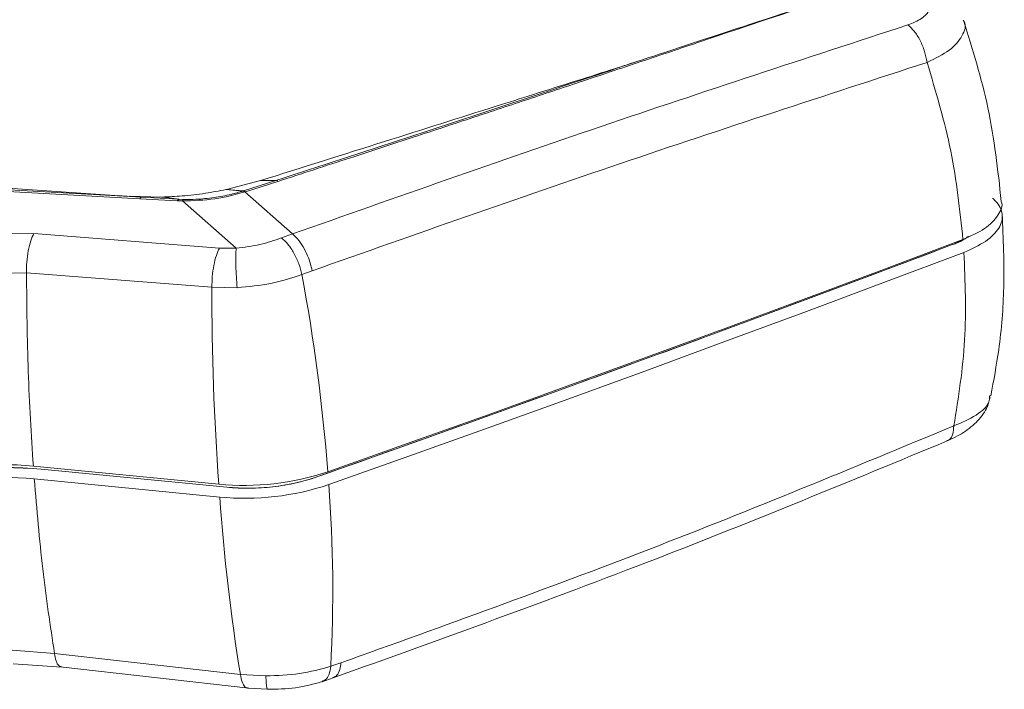
# Model space of a CAD drawing. Units: millimetres. Extents: x 3 to 591, y 2 to 418.
# Drawn here: x 450 to 504, y 47 to 84 of the extents above; entities that cross this region are included whole.
import ezdxf

# ---------------------------------------------------------------- set-up
doc = ezdxf.new("R2010")
doc.units = ezdxf.units.MM
doc.linetypes.add('SLD-Solido', pattern=[0])

msp = doc.modelspace()

# ---------------------------------------------------------------- linework, layer by layer
at = {"color": 7, "linetype": 'SLD-Solido', "lineweight": 15}
for p, q in [((484.359, 81.424), (483.58, 81.171)), ((463.146, 74.714), (461.257, 74.219)), ((462.202, 74.141), (463.994, 74.719)), ((463.146, 74.714), (463.994, 74.719)), ((455.355, 73.871), (448.005, 74.371)), ((448.905, 74.21), (456.557, 73.793)), ((461.232, 74.214), (461.257, 74.219)), ((462.179, 74.134), (461.232, 74.213)), ((461.257, 74.219), (462.202, 74.14)), ((464.111, 74.669), (462.309, 74.09)), ((456.466, 73.707), (448.828, 74.128)), ((456.033, 73.826), (455.2, 73.881)), ((457.671, 73.802), (455.906, 73.845)), ((458.533, 73.595), (456.466, 73.707)), ((456.557, 73.793), (457.232, 73.756)), ((458.086, 73.749), (457.671, 73.802)), ((457.704, 73.802), (457.676, 73.801)), ((458.62, 73.681), (458.086, 73.749)), ((458.62, 73.681), (458.647, 73.679)), ((458.647, 73.679), (458.886, 73.67)), ((462.202, 74.14), (462.179, 74.134)), ((462.309, 74.09), (462.28, 74.081)), ((462.28, 74.081), (464.915, 71.756)), ((458.567, 73.593), (458.533, 73.595)), ((458.821, 73.584), (458.567, 73.593)), ((461.802, 70.967), (458.821, 73.584)), ((447.755, 71.767), (450.594, 71.785)), ((450.594, 71.785), (460.872, 70.973)), ((464.317, 71.535), (464.915, 71.756)), ((460.872, 70.973), (461.802, 70.967)), ((450.188, 69.597), (447.854, 69.555)), ((460.455, 68.802), (450.188, 69.597)), ((466.005, 69.718), (465.439, 69.507)), ((461.857, 68.78), (460.455, 68.802)), ((503.515, 62.747), (503.524, 62.808)), ((450.568, 58.899), (460.835, 57.896)), ((461.274, 57.727), (451.007, 58.73)), ((450.621, 58.189), (460.888, 57.186)), ((449.388, 48.699), (451.738, 48.524)), ((451.738, 48.524), (462.032, 47.352)), ((467.597, 48.002), (467.034, 47.812)), ((449.442, 47.949), (452.136, 47.771)), ((452.058, 47.78), (462.491, 46.598)), ((463.438, 47.277), (462.032, 47.352)), ((466.557, 46.959), (467.169, 47.166)), ((462.421, 46.606), (463.546, 46.537))]:
    msp.add_line(p, q, dxfattribs=at)
at = {"color": 8, "linetype": 'SLD-Solido', "lineweight": 15}
for p, q in [((456.557, 73.793), (456.033, 73.826)), ((457.232, 73.756), (458.62, 73.681))]:
    msp.add_line(p, q, dxfattribs=at)
at = {"color": 7, "linetype": 'SLD-Solido', "lineweight": 15, "flags": 128}
for points in [[(466.868, 58.585), (471.315, 60.162), (475.747, 61.747), (480.165, 63.342), (484.569, 64.945), (488.959, 66.558), (493.334, 68.179), (497.695, 69.809), (502.042, 71.448)], [(501.407, 71.147), (497.066, 69.51), (492.709, 67.882), (488.339, 66.262), (483.954, 64.652), (479.554, 63.05), (475.141, 61.457), (470.714, 59.873), (466.272, 58.298)], [(466.921, 57.875), (471.367, 59.452), (475.799, 61.037), (480.217, 62.632), (484.621, 64.235), (489.011, 65.848), (493.386, 67.469), (497.747, 69.099), (502.094, 70.738)]]:
    msp.add_lwpolyline(points, dxfattribs=at)
at = {"color": 7, "linetype": 'SLD-Solido', "lineweight": 15}
for centre, radius, start, end in [((366.227, 50.97), 100.929, 4.32709, 10.58316), ((607.843, 68.48), 147.388, 179.87482, 184.11806), ((448.96, 42.461), 16.516, 84.4109, 109.1289), ((449.157, 39.826), 18.994, 84.4109, 109.1289), ((462.24, 72.339), 14.512, 264.4445, 288.5981), ((449.012, 41.751), 16.516, 84.4109, 109.1289), ((462.293, 71.629), 14.512, 264.4445, 288.5981), ((462.438, 69.694), 12.024, 264.4445, 288.5981), ((390.169, 51.975), 76.978, 356.90005, 4.39595), ((570.618, 64.977), 110.007, 184.0614, 189.21936)]:
    msp.add_arc(centre, radius, start, end, dxfattribs=at)
for points, knots in [([(498.989, 83.335), (499.26, 83.444), (499.803, 83.663), (500.233, 84.145), (500.311, 84.674), (500.044, 85), (499.91, 85.163)], [0, 0, 0, 0, 0.250036, 0.499729, 0.749577, 1, 1, 1, 1]), ([(492.632, 84.121), (492.541, 84.092), (491.988, 83.909), (490.719, 83.488), (489.106, 82.949), (487.486, 82.403), (486.016, 81.908), (484.418, 81.371), (482.729, 80.805), (480.596, 80.092), (478.01, 79.231), (474.88, 78.194), (471.573, 77.103), (467.959, 75.921), (465.436, 75.1), (464.111, 74.669)], [0, 0, 0, 0, 0.009678, 0.0593, 0.135915, 0.182519, 0.232944, 0.29305, 0.352882, 0.412443, 0.518936, 0.625622, 0.740592, 0.863772, 1, 1, 1, 1]), ([(483.834, 81.25), (484.382, 81.433), (487.289, 82.401), (490.14, 83.331), (492.454, 84.086)], [0, 0, 0, 0, 0.1882423, 1, 1, 1, 1]), ([(504.163, 73.563), (503.975, 75.293), (503.609, 78.671), (502.57, 81.985), (502.064, 83.601)], [0, 0, 0, 0, 0.512294, 1, 1, 1, 1]), ([(464.915, 71.756), (470.626, 73.77), (482.051, 77.798), (493.342, 81.489), (498.989, 83.335)], [0, 0, 0, 0, 0.499869, 1, 1, 1, 1]), ([(500.054, 81.259), (500.015, 81.462), (499.935, 81.881), (499.679, 82.493), (499.352, 83.017), (499.108, 83.231), (498.989, 83.335)], [0, 0, 0, 0, 0.243257, 0.5, 0.756742, 1, 1, 1, 1]), ([(500.054, 81.259), (494.406, 79.421), (483.123, 75.751), (471.707, 71.727), (466.005, 69.718)], [0, 0, 0, 0, 0.500538, 1, 1, 1, 1]), ([(502.042, 71.448), (501.868, 73.082), (501.519, 76.363), (500.544, 79.622), (500.054, 81.259)], [0, 0, 0, 0, 0.4978899, 1, 1, 1, 1]), ([(483.581, 81.171), (483.322, 81.088), (482.361, 80.782), (480.571, 80.215), (478.384, 79.522), (474.826, 78.397), (469.804, 76.812), (465.438, 75.436), (463.146, 74.714)], [0, 0, 0, 0, 0.038066, 0.141246, 0.263047, 0.359469, 0.663852, 1, 1, 1, 1]), ([(463.994, 74.719), (464.012, 74.718), (464.049, 74.715), (464.09, 74.685), (464.111, 74.669)], [0, 0, 0, 0, 0.4913087, 1, 1, 1, 1]), ([(461.232, 74.214), (460.856, 74.141), (460.061, 73.989), (458.87, 73.851), (458.066, 73.818), (457.699, 73.803)], [0, 0, 0, 0, 0.327103, 0.69265, 1, 1, 1, 1]), ([(456.557, 73.793), (456.541, 73.789), (456.51, 73.783), (456.481, 73.732), (456.466, 73.707)], [0, 0, 0, 0, 0.49999, 1, 1, 1, 1]), ([(458.62, 73.681), (458.606, 73.676), (458.576, 73.667), (458.548, 73.619), (458.533, 73.595)], [0, 0, 0, 0, 0.4999384, 1, 1, 1, 1]), ([(458.567, 73.593), (458.58, 73.617), (458.606, 73.664), (458.633, 73.674), (458.647, 73.679)], [0, 0, 0, 0, 0.5, 1, 1, 1, 1]), ([(458.821, 73.584), (459.43, 73.602), (460.628, 73.637), (461.735, 73.935), (462.28, 74.081)], [0, 0, 0, 0, 0.507675, 1, 1, 1, 1]), ([(458.886, 73.67), (458.875, 73.664), (458.852, 73.653), (458.832, 73.607), (458.821, 73.584)], [0, 0, 0, 0, 0.5, 1, 1, 1, 1]), ([(458.886, 73.67), (459.113, 73.67), (459.667, 73.668), (460.566, 73.759), (461.455, 73.921), (461.962, 74.07), (462.179, 74.134)], [0, 0, 0, 0, 0.204915, 0.500079, 0.78576, 1, 1, 1, 1]), ([(462.28, 74.081), (462.267, 74.092), (462.231, 74.122), (462.199, 74.129), (462.179, 74.134)], [0, 0, 0, 0, 0.361668, 1, 1, 1, 1]), ([(462.202, 74.141), (462.219, 74.138), (462.253, 74.133), (462.29, 74.105), (462.309, 74.09)], [0, 0, 0, 0, 0.499524, 1, 1, 1, 1]), ([(502.094, 70.738), (502.522, 70.931), (503.378, 71.316), (504.109, 72.074), (504.31, 72.858), (504.037, 73.413), (503.742, 73.681), (503.686, 73.732)], [0, 0, 0, 0, 0.236229, 0.472458, 0.708687, 0.944917, 1, 1, 1, 1]), ([(502.042, 71.448), (502.473, 71.641), (503.336, 72.028), (504.013, 72.778), (504.285, 73.32), (504.163, 73.562), (504.162, 73.563)], [0, 0, 0, 0, 0.333115, 0.66623, 0.999345, 1, 1, 1, 1]), ([(503.587, 62.797), (503.743, 63.643), (504.108, 65.619), (504.38, 68.978), (504.273, 71.497), (504.215, 72.853)], [0, 0, 0, 0, 0.256898, 0.600072, 1, 1, 1, 1]), ([(450.594, 71.785), (450.534, 71.657), (450.412, 71.395), (450.277, 70.832), (450.192, 70.207), (450.19, 69.797), (450.188, 69.597)], [0, 0, 0, 0, 0.243809, 0.5, 0.756191, 1, 1, 1, 1]), ([(461.802, 70.967), (462.246, 71.023), (463.137, 71.136), (463.923, 71.402), (464.317, 71.535)], [0, 0, 0, 0, 0.499748, 1, 1, 1, 1]), ([(464.317, 71.535), (464.433, 71.431), (464.671, 71.219), (465.006, 70.707), (465.283, 70.112), (465.388, 69.705), (465.439, 69.507)], [0, 0, 0, 0, 0.243402, 0.5, 0.756598, 1, 1, 1, 1]), ([(466.005, 69.718), (466.003, 69.731), (465.996, 69.767), (465.971, 69.882), (465.914, 70.107), (465.791, 70.478), (465.58, 70.938), (465.275, 71.423), (465.04, 71.64), (464.915, 71.756)], [0, 0, 0, 0, 0.016467, 0.045251, 0.141434, 0.292497, 0.500605, 0.73445, 1, 1, 1, 1]), ([(502.337, 71.628), (502.334, 71.626), (502.152, 71.432), (501.777, 71.289), (501.407, 71.147)], [0, 0, 0, 0, 0.0116318, 1, 1, 1, 1]), ([(460.872, 70.973), (460.813, 70.845), (460.691, 70.583), (460.554, 70.026), (460.465, 69.407), (460.458, 69), (460.455, 68.802)], [0, 0, 0, 0, 0.243732, 0.499738, 0.755885, 1, 1, 1, 1]), ([(461.857, 68.78), (461.839, 68.979), (461.803, 69.387), (461.777, 70.011), (461.773, 70.573), (461.792, 70.838), (461.802, 70.967)], [0, 0, 0, 0, 0.243859, 0.499999, 0.75614, 1, 1, 1, 1]), ([(501.945, 71.42), (501.851, 71.358), (501.697, 71.256), (501.489, 71.178), (501.407, 71.147)], [0, 0, 0, 0, 0.608418, 1, 1, 1, 1]), ([(502.094, 70.738), (502.16, 69.111), (502.292, 65.846), (501.788, 62.702), (501.535, 61.125)], [0, 0, 0, 0, 0.498279, 1, 1, 1, 1]), ([(465.439, 69.507), (464.879, 69.324), (463.759, 68.957), (462.49, 68.839), (461.857, 68.78)], [0, 0, 0, 0, 0.500726, 1, 1, 1, 1]), ([(501.134, 60.274), (501.457, 60.426), (502.109, 60.734), (502.882, 61.394), (503.399, 62.072), (503.505, 62.553), (503.546, 62.735)], [0, 0, 0, 0, 0.273252, 0.551096, 0.829925, 1, 1, 1, 1]), ([(467.597, 48.002), (473.297, 50.052), (484.708, 54.154), (495.922, 58.799), (501.535, 61.125)], [0, 0, 0, 0, 0.499496, 1, 1, 1, 1]), ([(467.164, 47.168), (473.15, 49.32), (484.584, 53.43), (495.813, 58.076), (501.163, 60.29)], [0, 0, 0, 0, 0.5235682, 1, 1, 1, 1]), ([(451.007, 58.73), (450.335, 58.774), (448.973, 58.862), (446.835, 58.709), (444.754, 58.361), (443.534, 57.967), (442.933, 57.772)], [0, 0, 0, 0, 0.246671, 0.5, 0.753329, 1, 1, 1, 1]), ([(463.438, 47.277), (464.075, 47.298), (465.349, 47.34), (466.472, 47.655), (467.034, 47.812)], [0, 0, 0, 0, 0.499558, 1, 1, 1, 1]), ([(463.52, 46.537), (464.051, 46.547), (465.123, 46.568), (466.089, 46.832), (466.578, 46.966)], [0, 0, 0, 0, 0.4943882, 1, 1, 1, 1])]:
    msp.add_open_spline(points, degree=3, knots=knots, dxfattribs=at)
at = {"color": 8, "linetype": 'SLD-Solido', "lineweight": 15}
for points, knots in [([(500.054, 81.259), (500.502, 81.478), (501.388, 81.913), (502.04, 82.72), (502.255, 83.314), (502.068, 83.573), (502.051, 83.597)], [0, 0, 0, 0, 0.327201, 0.648375, 0.967535, 1, 1, 1, 1]), ([(463.994, 74.719), (466.416, 75.507), (471.26, 77.084), (477.872, 79.264), (482.029, 80.649), (483.834, 81.25)], [0, 0, 0, 0, 0.3612719, 0.7225394, 1, 1, 1, 1]), ([(501.535, 61.125), (501.971, 61.313), (502.839, 61.687), (503.489, 62.293), (503.51, 62.652), (503.515, 62.747)], [0, 0, 0, 0, 0.426692, 0.848523, 1, 1, 1, 1]), ([(501.535, 61.125), (501.521, 60.969), (501.494, 60.648), (501.348, 60.37), (501.202, 60.327), (501.154, 60.312)], [0, 0, 0, 0, 0.389337, 0.799557, 1, 1, 1, 1]), ([(452.123, 47.788), (452.072, 47.798), (451.957, 47.82), (451.82, 48.08), (451.765, 48.379), (451.738, 48.524)], [0, 0, 0, 0, 0.293258, 0.65559, 1, 1, 1, 1]), ([(467.597, 48.002), (467.581, 47.875), (467.547, 47.594), (467.401, 47.286), (467.235, 47.217), (467.157, 47.185)], [0, 0, 0, 0, 0.303835, 0.672392, 1, 1, 1, 1]), ([(466.551, 46.984), (466.615, 47.001), (466.779, 47.046), (466.957, 47.334), (467.009, 47.656), (467.034, 47.812)], [0, 0, 0, 0, 0.244162, 0.632054, 1, 1, 1, 1]), ([(462.431, 46.619), (462.378, 46.63), (462.262, 46.653), (462.119, 46.913), (462.061, 47.208), (462.032, 47.352)], [0, 0, 0, 0, 0.298348, 0.657861, 1, 1, 1, 1]), ([(463.438, 47.277), (463.446, 47.131), (463.462, 46.833), (463.498, 46.575), (463.526, 46.557), (463.539, 46.548)], [0, 0, 0, 0, 0.33837, 0.692503, 1, 1, 1, 1])]:
    msp.add_open_spline(points, degree=3, knots=knots, dxfattribs=at)
at = {"color": 7, "linetype": 'SLD-Solido', "lineweight": 15}
for points in [[(501.407, 71.147), (495.608, 68.97), (484.011, 64.616), (472.185, 60.404), (466.272, 58.298)], [(450.568, 58.899), (450.458, 60.63), (450.238, 64.092), (450.205, 67.762), (450.188, 69.597)], [(451.738, 48.524), (451.507, 50.058), (451.044, 53.125), (450.762, 56.501), (450.621, 58.189)], [(466.272, 58.298), (465.892, 58.179), (465.131, 57.942), (463.848, 57.736), (462.535, 57.645), (461.694, 57.7), (461.274, 57.727)]]:
    msp.add_open_spline(points, degree=3, dxfattribs=at)

doc.saveas('drawing.dxf')
